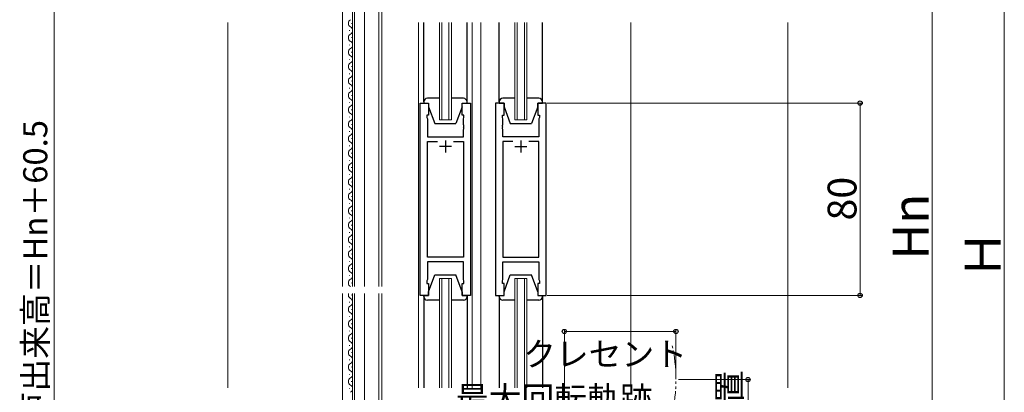
# Model space of a CAD drawing. Extents: x 0 to 1400, y 0 to 2102.
# Drawn here: x 212 to 621, y 1562 to 1717 of the extents above; entities that cross this region are included whole.
import ezdxf

# ---------------------------------------------------------------- set-up
doc = ezdxf.new("R2010")
doc.units = 0
doc.linetypes.add('YDIVIDE_1', pattern=[15, 10, -1, 1, -1, 1, -1])
for name, color, linetype, lineweight in [('YKK_11', 7, 'CONTINUOUS', 30), ('YKK_12', 2, 'CONTINUOUS', 13), ('YKK_13', 4, 'CONTINUOUS', 30), ('YKK_D', 6, 'CONTINUOUS', 13), ('YSS_K', 3, 'CONTINUOUS', 13)]:
    doc.layers.add(name, color=color, linetype=linetype, lineweight=lineweight)
doc.styles.add('text-b', font='txt')

msp = doc.modelspace()

# ---------------------------------------------------------------- linework, layer by layer
at = {"layer": 'YKK_11', "linetype": 'ByBlock', "lineweight": -2, "ltscale": 0.5}
for p, q in [((378.11, 1602.45), (378.11, 1682.45)), ((378.11, 1682.45), (381.61, 1682.45)), ((381.61, 1682.45), (381.61, 1677.45)), ((395.61, 1677.45), (395.61, 1682.45)), ((395.61, 1682.45), (399.11, 1682.45)), ((399.11, 1682.45), (399.11, 1602.45)), ((409.51, 1682.45), (409.51, 1602.45)), ((413.01, 1682.45), (409.51, 1682.45)), ((413.01, 1677.45), (413.01, 1682.45)), ((430.51, 1682.45), (427.01, 1682.45)), ((427.01, 1682.45), (427.01, 1677.45)), ((430.51, 1602.45), (430.51, 1682.45)), ((381.61, 1677.45), (380.91, 1677.45)), ((380.91, 1677.45), (380.91, 1676.45)), ((380.91, 1676.45), (381.11, 1675.9)), ((381.11, 1675.9), (381.11, 1668.45)), ((396.31, 1677.45), (395.61, 1677.45)), ((396.11, 1675.9), (396.31, 1676.45)), ((396.11, 1673.41), (396.11, 1675.9)), ((396.31, 1676.45), (396.31, 1677.45)), ((412.31, 1676.45), (412.31, 1677.45)), ((412.31, 1677.45), (413.01, 1677.45)), ((412.51, 1675.9), (412.31, 1676.45)), ((412.51, 1673.41), (412.51, 1675.9)), ((427.01, 1677.45), (427.71, 1677.45)), ((427.71, 1676.45), (427.51, 1675.9)), ((427.51, 1675.9), (427.51, 1668.45)), ((427.71, 1677.45), (427.71, 1676.45)), ((396.23, 1673.23), (396.11, 1673.41)), ((396.11, 1672.5), (396.23, 1672.68)), ((396.11, 1672.41), (396.11, 1672.5)), ((396.23, 1672.23), (396.11, 1672.41)), ((396.11, 1671.5), (396.23, 1671.68)), ((396.11, 1668.45), (396.11, 1671.5)), ((396.23, 1672.68), (396.23, 1673.23)), ((396.23, 1671.68), (396.23, 1672.23)), ((412.39, 1673.23), (412.51, 1673.41)), ((412.39, 1672.68), (412.39, 1673.23)), ((412.51, 1672.5), (412.39, 1672.68)), ((412.39, 1672.23), (412.51, 1672.41)), ((412.39, 1671.68), (412.39, 1672.23)), ((412.51, 1671.5), (412.39, 1671.68)), ((412.51, 1672.41), (412.51, 1672.5)), ((412.51, 1668.45), (412.51, 1671.5)), ((381.11, 1668.45), (396.11, 1668.45)), ((427.51, 1668.45), (412.51, 1668.45)), ((381.11, 1618.38), (381.11, 1666.52)), ((381.11, 1666.52), (385.26, 1666.52)), ((391.96, 1666.52), (396.11, 1666.52)), ((396.11, 1666.52), (396.11, 1618.38)), ((416.66, 1666.52), (412.51, 1666.52)), ((412.51, 1666.52), (412.51, 1618.38)), ((427.51, 1666.52), (423.36, 1666.52)), ((427.51, 1618.38), (427.51, 1666.52)), ((396.11, 1618.38), (381.11, 1618.38)), ((412.51, 1618.38), (427.51, 1618.38)), ((396.11, 1616.45), (381.11, 1616.45)), ((381.11, 1616.45), (381.11, 1609)), ((396.11, 1609), (396.11, 1616.45)), ((412.51, 1609), (412.51, 1616.45)), ((412.51, 1616.45), (427.51, 1616.45)), ((427.51, 1616.45), (427.51, 1609)), ((381.11, 1609), (380.91, 1608.45)), ((380.91, 1608.45), (380.91, 1607.45)), ((380.91, 1607.45), (381.61, 1607.45)), ((381.61, 1607.45), (381.61, 1602.45)), ((395.61, 1602.45), (395.61, 1607.45)), ((395.61, 1607.45), (396.31, 1607.45)), ((396.31, 1608.45), (396.11, 1609)), ((396.31, 1607.45), (396.31, 1608.45)), ((412.31, 1608.45), (412.51, 1609)), ((412.31, 1607.45), (412.31, 1608.45)), ((413.01, 1607.45), (412.31, 1607.45)), ((413.01, 1602.45), (413.01, 1607.45)), ((427.71, 1607.45), (427.01, 1607.45)), ((427.01, 1607.45), (427.01, 1602.45)), ((427.51, 1609), (427.71, 1608.45)), ((427.71, 1608.45), (427.71, 1607.45)), ((381.61, 1602.45), (378.11, 1602.45)), ((399.11, 1602.45), (395.61, 1602.45)), ((409.51, 1602.45), (413.01, 1602.45)), ((427.01, 1602.45), (430.51, 1602.45))]:
    msp.add_line(p, q, dxfattribs=at)
at = {"layer": 'YKK_11', "ltscale": 0.5}
for p, q in [((391.11, 1664.45), (386.11, 1664.45)), ((388.61, 1666.95), (388.61, 1661.95)), ((417.51, 1664.45), (422.51, 1664.45)), ((420.01, 1666.95), (420.01, 1661.95))]:
    msp.add_line(p, q, dxfattribs=at)
at = {"layer": 'YKK_12'}
for p, q in [((345.81, 1606.2), (345.81, 1774.45)), ((360.91, 1606.2), (360.91, 1761.45)), ((362.11, 1759.45), (362.11, 1606.2)), ((350.01, 1606.2), (350.01, 1746.04)), ((350.81, 1606.2), (350.81, 1745.45)), ((355.01, 1606.2), (355.01, 1745.45)), ((348.75, 1712.54), (348.75, 1712.74)), ((349.51, 1715.54), (349.51, 1715.74)), ((377.41, 1715.95), (377.41, 1563.95)), ((386.11, 1675.45), (386.11, 1715.95)), ((387.11, 1675.45), (387.11, 1715.95)), ((390.11, 1675.45), (390.11, 1715.95)), ((391.11, 1675.45), (391.11, 1715.95)), ((399.81, 1715.95), (399.81, 1563.95)), ((403.31, 1715.95), (403.31, 1563.95)), ((417.51, 1675.45), (417.51, 1715.95)), ((418.51, 1675.45), (418.51, 1715.95)), ((421.51, 1675.45), (421.51, 1715.95)), ((422.51, 1675.45), (422.51, 1715.95)), ((465.81, 1715.95), (465.81, 1563.95)), ((349.51, 1709.54), (349.51, 1709.74)), ((348.75, 1706.54), (348.75, 1706.74)), ((348.75, 1700.54), (348.75, 1700.74)), ((349.51, 1703.54), (349.51, 1703.74)), ((349.51, 1697.54), (349.51, 1697.74)), ((348.75, 1694.54), (348.75, 1694.74)), ((349.51, 1691.54), (349.51, 1691.74)), ((348.75, 1688.54), (348.75, 1688.74)), ((349.51, 1685.54), (349.51, 1685.74)), ((348.75, 1682.54), (348.75, 1682.74)), ((349.51, 1679.54), (349.51, 1679.74)), ((348.75, 1676.54), (348.75, 1676.74)), ((386.11, 1675.45), (391.11, 1675.45)), ((417.51, 1675.45), (422.51, 1675.45)), ((349.51, 1673.54), (349.51, 1673.74)), ((348.75, 1670.54), (348.75, 1670.74)), ((349.51, 1667.54), (349.51, 1667.74)), ((348.75, 1664.54), (348.75, 1664.74)), ((349.51, 1661.54), (349.51, 1661.74)), ((348.75, 1658.54), (348.75, 1658.74)), ((349.51, 1655.54), (349.51, 1655.74)), ((348.75, 1652.54), (348.75, 1652.74)), ((348.75, 1646.54), (348.75, 1646.74)), ((349.51, 1649.54), (349.51, 1649.74)), ((349.51, 1643.54), (349.51, 1643.74)), ((348.75, 1640.54), (348.75, 1640.74)), ((348.75, 1634.54), (348.75, 1634.74)), ((349.51, 1637.54), (349.51, 1637.74)), ((349.51, 1631.54), (349.51, 1631.74)), ((348.75, 1628.54), (348.75, 1628.74)), ((348.75, 1622.54), (348.75, 1622.74)), ((349.51, 1625.54), (349.51, 1625.74)), ((349.51, 1619.54), (349.51, 1619.74)), ((348.75, 1616.54), (348.75, 1616.74)), ((348.75, 1610.54), (348.75, 1610.74)), ((349.51, 1613.54), (349.51, 1613.74)), ((349.51, 1607.54), (349.51, 1607.74)), ((391.11, 1609.45), (386.11, 1609.45)), ((386.11, 1609.45), (386.11, 1563.95)), ((387.11, 1609.45), (387.11, 1563.95)), ((390.11, 1609.45), (390.11, 1563.95)), ((391.11, 1609.45), (391.11, 1563.95)), ((422.51, 1609.45), (417.51, 1609.45)), ((417.51, 1609.45), (417.51, 1563.95)), ((418.51, 1609.45), (418.51, 1563.95)), ((421.51, 1609.45), (421.51, 1563.95)), ((422.51, 1609.45), (422.51, 1563.95)), ((345.81, 1426.95), (345.81, 1603.2)), ((349.51, 1602.54), (349.51, 1602.74)), ((350.01, 1463.15), (350.01, 1603.2)), ((350.81, 1463.95), (350.81, 1603.2)), ((355.01, 1463.95), (355.01, 1603.2)), ((360.91, 1462.26), (360.91, 1603.2)), ((362.11, 1603.2), (362.11, 1469.06)), ((348.75, 1599.54), (348.75, 1599.74)), ((348.75, 1593.54), (348.75, 1593.74)), ((349.51, 1596.54), (349.51, 1596.74)), ((349.51, 1590.54), (349.51, 1590.74)), ((348.75, 1587.54), (348.75, 1587.74)), ((348.75, 1581.54), (348.75, 1581.74)), ((349.51, 1584.54), (349.51, 1584.74)), ((349.51, 1578.54), (349.51, 1578.74)), ((348.75, 1575.54), (348.75, 1575.74)), ((348.75, 1569.54), (348.75, 1569.74)), ((349.51, 1572.54), (349.51, 1572.74)), ((349.51, 1566.54), (349.51, 1566.74)), ((348.75, 1563.54), (348.75, 1563.74))]:
    msp.add_line(p, q, dxfattribs=at)
for centre, start, end in [((349.97, 1715.64), 119.2025, 240.7975), ((348.29, 1712.64), 299.2025, 60.7975), ((349.97, 1709.64), 119.2025, 240.7975), ((348.29, 1706.64), 299.2025, 60.7975), ((349.97, 1703.64), 119.2025, 240.7975), ((348.29, 1700.64), 299.2025, 60.7975), ((349.97, 1697.64), 119.2025, 240.7975), ((348.29, 1694.64), 299.2025, 60.7975), ((349.97, 1691.64), 119.2025, 240.7975), ((348.29, 1688.64), 299.2025, 60.7975), ((349.97, 1685.64), 119.2025, 240.7975), ((348.29, 1682.64), 299.2025, 60.7975), ((349.97, 1679.64), 119.2025, 240.7975), ((348.29, 1676.64), 299.2025, 60.7975), ((349.97, 1673.64), 119.2025, 240.7975), ((348.29, 1670.64), 299.2025, 60.7975), ((349.97, 1667.64), 119.2025, 240.7975), ((349.97, 1661.64), 119.2025, 240.7975), ((348.29, 1664.64), 299.2025, 60.7975), ((348.29, 1658.64), 299.2025, 60.7975), ((349.97, 1655.64), 119.2025, 240.7975), ((349.97, 1649.64), 119.2025, 240.7975), ((348.29, 1652.64), 299.2025, 60.7975), ((348.29, 1646.64), 299.2025, 60.7975), ((349.97, 1643.64), 119.2025, 240.7975), ((349.97, 1637.64), 119.2025, 240.7975), ((348.29, 1640.64), 299.2025, 60.7975), ((348.29, 1634.64), 299.2025, 60.7975), ((349.97, 1631.64), 119.2025, 240.7975), ((348.29, 1628.64), 299.2025, 60.7975), ((349.97, 1625.64), 119.2025, 240.7975), ((348.29, 1622.64), 299.2025, 60.7975), ((349.97, 1619.64), 119.2025, 240.7975), ((348.29, 1616.64), 299.2025, 60.7975), ((349.97, 1613.64), 119.2025, 240.7975), ((348.29, 1610.64), 299.2025, 60.7975), ((349.97, 1607.64), 119.2025, 240.7975), ((349.97, 1602.64), 161.0053, 240.7975), ((349.97, 1596.64), 119.2025, 240.7975), ((348.29, 1599.64), 299.2025, 60.7975), ((348.29, 1593.64), 299.2025, 60.7975), ((349.97, 1590.64), 119.2025, 240.7975), ((349.97, 1584.64), 119.2025, 240.7975), ((348.29, 1587.64), 299.2025, 60.7975), ((348.29, 1581.64), 299.2025, 60.7975), ((349.97, 1578.64), 119.2025, 240.7975), ((348.29, 1575.64), 299.2025, 60.7975), ((349.97, 1572.64), 119.2025, 240.7975), ((348.29, 1569.64), 299.2025, 60.7975), ((349.97, 1566.64), 119.2025, 240.7975), ((348.29, 1563.64), 299.2025, 60.7975)]:
    msp.add_arc(centre, 1.72, start, end, dxfattribs=at)
at = {"layer": 'YKK_12', "linetype": 'YDIVIDE_1'}
msp.add_arc((419.51, 1567.46), 65, 346.9232, 13.0768, dxfattribs=at)
at = {"layer": 'YKK_13'}
for p, q in [((379.61, 1682.95), (379.61, 1715.95)), ((397.61, 1682.95), (397.61, 1715.95)), ((411.01, 1682.95), (411.01, 1715.95)), ((429.01, 1682.95), (429.01, 1715.95)), ((386.11, 1684.45), (381.11, 1684.45)), ((396.11, 1684.45), (391.11, 1684.45)), ((417.51, 1684.45), (412.51, 1684.45)), ((427.51, 1684.45), (422.51, 1684.45)), ((379.61, 1682.95), (379.61, 1682.45)), ((379.61, 1682.45), (381.61, 1682.45)), ((381.61, 1682.45), (381.61, 1680.95)), ((381.61, 1680.95), (384.21, 1673.95)), ((395.61, 1680.95), (393.01, 1673.95)), ((395.61, 1682.45), (397.61, 1682.45)), ((395.61, 1680.95), (395.61, 1682.45)), ((397.61, 1682.45), (397.61, 1682.95)), ((411.01, 1682.95), (411.01, 1682.45)), ((411.01, 1682.45), (413.01, 1682.45)), ((413.01, 1682.45), (413.01, 1680.95)), ((413.01, 1680.95), (415.61, 1673.95)), ((427.01, 1680.95), (424.41, 1673.95)), ((427.01, 1682.45), (429.01, 1682.45)), ((427.01, 1680.95), (427.01, 1682.45)), ((429.01, 1682.45), (429.01, 1682.95)), ((384.21, 1673.95), (393.01, 1673.95)), ((415.61, 1673.95), (424.41, 1673.95)), ((381.61, 1603.95), (384.21, 1610.95)), ((384.21, 1610.95), (393.01, 1610.95)), ((395.61, 1603.95), (393.01, 1610.95)), ((413.01, 1603.95), (415.61, 1610.95)), ((415.61, 1610.95), (424.41, 1610.95)), ((427.01, 1603.95), (424.41, 1610.95)), ((379.61, 1602.45), (381.61, 1602.45)), ((379.61, 1601.95), (379.61, 1602.45)), ((379.61, 1601.95), (379.61, 1563.95)), ((381.61, 1602.45), (381.61, 1603.95)), ((395.61, 1603.95), (395.61, 1602.45)), ((395.61, 1602.45), (397.61, 1602.45)), ((397.61, 1602.45), (397.61, 1601.95)), ((397.61, 1601.95), (397.61, 1563.95)), ((411.01, 1602.45), (413.01, 1602.45)), ((411.01, 1601.95), (411.01, 1602.45)), ((411.01, 1601.95), (411.01, 1563.95)), ((413.01, 1602.45), (413.01, 1603.95)), ((427.01, 1603.95), (427.01, 1602.45)), ((427.01, 1602.45), (429.01, 1602.45)), ((429.01, 1602.45), (429.01, 1601.95)), ((429.01, 1601.95), (429.01, 1563.95)), ((386.11, 1600.45), (381.11, 1600.45)), ((396.11, 1600.45), (391.11, 1600.45)), ((417.51, 1600.45), (412.51, 1600.45)), ((427.51, 1600.45), (422.51, 1600.45))]:
    msp.add_line(p, q, dxfattribs=at)
for centre, start, end in [((381.11, 1682.95), 90, 180), ((396.11, 1682.95), 0, 90), ((412.51, 1682.95), 90, 180), ((427.51, 1682.95), 0, 90), ((381.11, 1601.95), 180, 270), ((396.11, 1601.95), 270, 0), ((412.51, 1601.95), 180, 270), ((427.51, 1601.95), 270, 0)]:
    msp.add_arc(centre, 1.5, start, end, dxfattribs=at)
at = {"layer": 'YKK_D'}
for p, q in [((621.11, 1802.45), (621.11, 1432.45)), ((225.81, 1779.45), (225.81, 1433.95)), ((591.11, 1772.45), (591.11, 1487.45)), ((431.01, 1682.45), (562.11, 1682.45)), ((561.11, 1682.45), (561.11, 1602.45)), ((431.01, 1602.45), (562.11, 1602.45)), ((438.11, 1533.03), (438.11, 1588.46)), ((438.11, 1587.46), (484.51, 1587.46)), ((484.51, 1568.53), (484.51, 1588.46)), ((485.51, 1567.46), (515.51, 1567.46)), ((514.51, 1472.45), (514.51, 1567.46))]:
    msp.add_line(p, q, dxfattribs=at)
at = {"layer": 'YKK_D', "linetype": 'ByBlock', "lineweight": -2}
for centre in [(561.11, 1682.45), (561.11, 1602.45), (438.11, 1587.46), (484.51, 1587.46), (514.51, 1567.46)]:
    msp.add_circle(centre, 0.875, dxfattribs=at)
at = {"layer": 'YSS_K', "ltscale": 1.5}
msp.add_line((298.11, 1715.95), (298.11, 1563.95), dxfattribs=at)
at = {"layer": 'YSS_K'}
msp.add_line((531.11, 1563.95), (531.11, 1715.95), dxfattribs=at)

# ---------------------------------------------------------------- texts
at = {"layer": 'YKK_D', "style": 'text-b'}
for s, height, p in [('網戸出来高＝Hn＋60.5', 10, (223, 1535.14)), ('80', 12, (559.61, 1633.62)), ('Hn', 15, (589.61, 1617.38)), ('Ｈ', 15, (619.61, 1609.1)), ('クレセント位置', 10, (511.76, 1475.78))]:
    msp.add_text(s, height=height, rotation=90, dxfattribs=at).set_placement(p)
for s, p in [('クレセント', (420.92, 1573.06)), ('最大回転軌跡', (392.96, 1554.52))]:
    msp.add_text(s, height=10, dxfattribs=at).set_placement(p)

doc.saveas('drawing.dxf')
